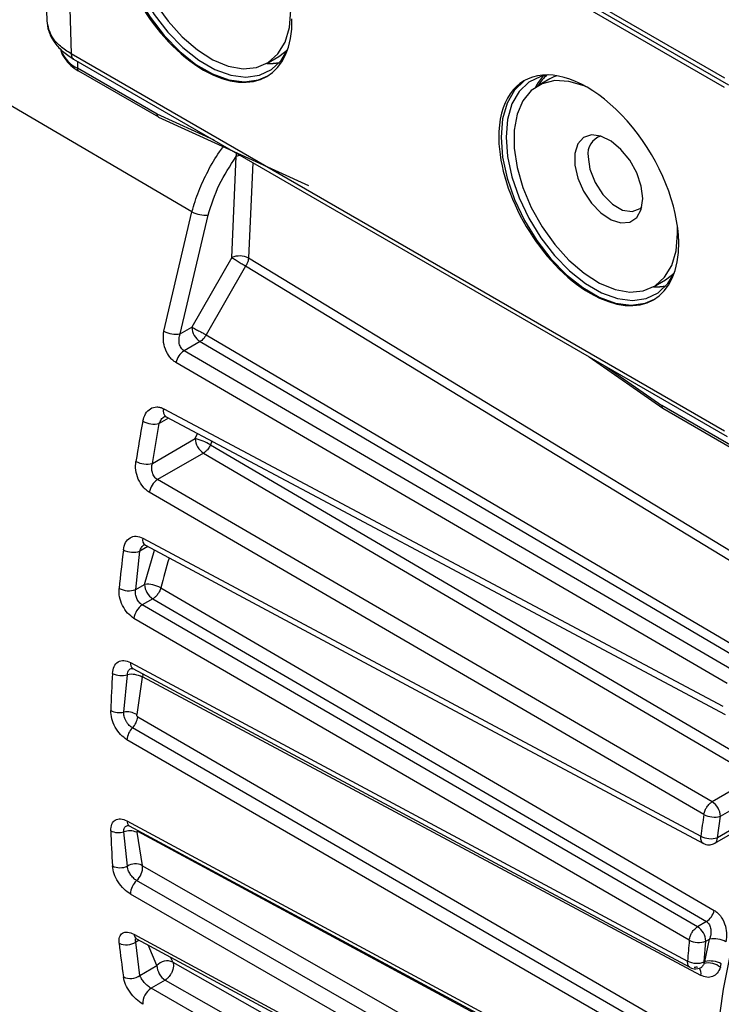
# Model space of a CAD drawing. Units: millimetres. Extents: x 5 to 415, y 0 to 297.
# Drawn here: x 370 to 372, y 25 to 28 of the extents above; entities that cross this region are included whole.
import ezdxf

# ---------------------------------------------------------------- set-up
doc = ezdxf.new("R2010")
doc.units = ezdxf.units.MM

msp = doc.modelspace()

# ---------------------------------------------------------------- linework, layer by layer
at = {"color": 7, "linetype": 'Continuous', "lineweight": 25}
for p, q in [((369.92018, 29.36086), (369.95587, 28.18023)), ((370.00217, 29.28204), (372.23663, 27.99212)), ((372.23666, 27.95944), (370.00214, 29.2494)), ((370.00214, 29.2494), (370.0377, 28.07301)), ((372.25077, 27.96762), (370.01631, 29.25754)), ((370.44426, 27.54152), (369.35296, 28.17965)), ((372.23666, 26.80358), (370.0377, 28.07301)), ((370.04577, 28.05538), (372.24515, 26.78571)), ((370.69666, 28.04057), (370.73694, 28.06383)), ((370.3267, 27.86987), (370.05874, 28.02456)), ((370.06288, 28.01541), (370.33137, 27.86041)), ((371.64805, 27.98825), (371.60776, 27.965)), ((370.33199, 27.86009), (370.83617, 27.63023)), ((370.57812, 27.38746), (370.5929, 27.72703)), ((370.34991, 27.13973), (370.44426, 27.54152)), ((370.40481, 27.13064), (370.49849, 27.52976)), ((372.07852, 27.46804), (372.07767, 27.49345)), ((370.57812, 27.38746), (370.4437, 27.15309)), ((370.62452, 27.35816), (370.4923, 27.12753)), ((372.27834, 26.35323), (370.62452, 27.35816)), ((372.28807, 26.38021), (370.63461, 27.38572)), ((371.99773, 27.28948), (372.03801, 27.31273)), ((370.40481, 27.13064), (370.4437, 27.15309)), ((370.4923, 27.12753), (372.33755, 26.04204)), ((370.47148, 27.10496), (370.41756, 27.07384)), ((370.47148, 27.10496), (372.31658, 26.01919)), ((372.27284, 25.99394), (370.41756, 27.07384)), ((372.24557, 25.9542), (370.39034, 27.03431)), ((371.78062, 27.05388), (372.02842, 26.88075)), ((370.34925, 26.87898), (372.23009, 25.87835)), ((372.2932, 26.73464), (372.02524, 26.88933)), ((372.02886, 26.88047), (372.29734, 26.72548)), ((370.31113, 26.69515), (370.33423, 26.82919)), ((370.35267, 26.8532), (370.35748, 26.85186)), ((370.31113, 26.69515), (370.45525, 26.77834)), ((370.48304, 26.72964), (370.32857, 26.64047)), ((370.48304, 26.72964), (372.33978, 25.64064)), ((370.50655, 26.75773), (372.36347, 25.66914)), ((372.19462, 25.55684), (370.32857, 26.64047)), ((372.16682, 25.51413), (370.30081, 26.59799)), ((370.27897, 26.44383), (372.15641, 25.44122)), ((370.25506, 26.27084), (370.26929, 26.39976)), ((370.28417, 26.42171), (370.28759, 26.41967)), ((370.25506, 26.27084), (370.28492, 26.28808)), ((370.33936, 26.2765), (372.20182, 25.19126)), ((370.31271, 26.23938), (370.27724, 26.2189)), ((370.31271, 26.23938), (372.17503, 25.15359)), ((372.14559, 25.1366), (370.27724, 26.2189)), ((372.11746, 25.09103), (370.24913, 26.17357)), ((370.2375, 26.02531), (372.11192, 25.02093)), ((370.24266, 26.00604), (370.24632, 26.00399)), ((370.21482, 25.85843), (370.22693, 25.98437)), ((370.27668, 25.97606), (370.25838, 25.85054)), ((372.15644, 24.97281), (370.27825, 25.97714)), ((370.26216, 25.84267), (372.13061, 24.7599)), ((372.11359, 24.72329), (370.24399, 25.80546)), ((372.09646, 24.68431), (370.22566, 25.76544)), ((372.33978, 25.64064), (372.19462, 25.55684)), ((372.22241, 25.50814), (372.33358, 25.57232)), ((372.21207, 25.43572), (372.22241, 25.50814)), ((370.22566, 25.49236), (372.09646, 24.48587)), ((370.2302, 25.47685), (370.23482, 25.47448)), ((372.30125, 25.4872), (372.21207, 25.43572)), ((370.22693, 25.34025), (370.21482, 25.45556)), ((370.25838, 25.45412), (370.27668, 25.34301)), ((372.13061, 24.44901), (370.26216, 25.45663)), ((372.20379, 25.41741), (372.27219, 25.45689)), ((370.27825, 25.34078), (372.15644, 24.26617)), ((372.13443, 24.21483), (370.25807, 25.29191)), ((372.11192, 24.1671), (370.2375, 25.24617)), ((372.17503, 25.15359), (372.14559, 25.1366)), ((370.24913, 25.11133), (372.11746, 24.10339)), ((370.26929, 24.97259), (370.25506, 25.08508)), ((372.16788, 25.01827), (372.17338, 25.0879)), ((372.17021, 25.01962), (372.18595, 25.09515)), ((372.17338, 25.0879), (372.18595, 25.09515)), ((370.38007, 25.0176), (372.26924, 23.9483)), ((372.17021, 25.01962), (372.16749, 25.01311)), ((372.17021, 25.01962), (372.16788, 25.01827)), ((372.22236, 24.99997), (372.22543, 25.01142)), ((370.26929, 24.97259), (370.3264, 25.00556)), ((372.1396, 24.9946), (372.15292, 24.9972)), ((370.35419, 24.95686), (370.30688, 24.92955)), ((370.35419, 24.95686), (372.24374, 23.8868)), ((372.18428, 23.85247), (370.30688, 24.92955))]:
    msp.add_line(p, q, dxfattribs=at)
at = {"color": 8, "linetype": 'Continuous', "lineweight": 25}
for p, q in [((370.05874, 28.0479), (370.05874, 28.02456)), ((370.51897, 27.78221), (370.3267, 27.86987)), ((370.5929, 27.72703), (370.59551, 27.73995)), ((370.64862, 27.70737), (370.63461, 27.38572)), ((371.83296, 27.02366), (372.02524, 26.88933)), ((370.36582, 26.84742), (370.33423, 26.82919)), ((370.45525, 26.77834), (370.46306, 26.79567)), ((370.29599, 26.41517), (370.26929, 26.39976)), ((370.28492, 26.28808), (370.31799, 26.40342)), ((370.26632, 25.09158), (370.25506, 25.08508)), ((370.3264, 25.00556), (370.29651, 25.07529))]:
    msp.add_line(p, q, dxfattribs=at)
at = {"color": 7, "linetype": 'Continuous', "lineweight": 25, "flags": 128}
for points in [[(370.34285, 28.75272), (370.31705, 28.74749), (370.27693, 28.72842), (370.24422, 28.69729), (370.22002, 28.65514), (370.20517, 28.60343), (370.20016, 28.5439), (370.20517, 28.47859), (370.22002, 28.40973), (370.24422, 28.33965), (370.27693, 28.27074), (370.31705, 28.20535), (370.3632, 28.14571), (370.41382, 28.09385), (370.46718, 28.05152), (370.52146, 28.02019), (370.57482, 28.0009), (370.62543, 27.99433), (370.67159, 28.00068), (370.7117, 28.01975), (370.74441, 28.05089), (370.76561, 28.08618)], [(370.26621, 28.73643), (370.26218, 28.73375), (370.22852, 28.70171), (370.20363, 28.65835), (370.18834, 28.60514), (370.18319, 28.5439), (370.18834, 28.47671), (370.20363, 28.40586), (370.22852, 28.33376), (370.26218, 28.26286), (370.30345, 28.19559), (370.35093, 28.13422), (370.40301, 28.08086), (370.45791, 28.03732), (370.51376, 28.00508), (370.56865, 27.98524), (370.62073, 27.97847), (370.66821, 27.98501), (370.69981, 27.99852)], [(370.32108, 28.24192), (370.36379, 28.18215), (370.41148, 28.12947), (370.46242, 28.08578), (370.51479, 28.05267), (370.56669, 28.03133), (370.61623, 28.02253), (370.66163, 28.02659), (370.70126, 28.04336), (370.73367, 28.07224), (370.75769, 28.11218), (370.77246, 28.16174), (370.77744, 28.21913)], [(370.73694, 28.06383), (370.74154, 28.06661), (370.76561, 28.08618)], [(371.64393, 28.00162), (371.61812, 27.9964), (371.57801, 27.97733), (371.5453, 27.94619), (371.5211, 27.90405), (371.50625, 27.85233), (371.50124, 27.79281), (371.50625, 27.7275), (371.5211, 27.65863), (371.5453, 27.58855), (371.57801, 27.51964), (371.61812, 27.45426), (371.66428, 27.39462), (371.71489, 27.34275), (371.76825, 27.30043), (371.82254, 27.26909), (371.87589, 27.24981), (371.92651, 27.24323), (371.97266, 27.24959), (372.01278, 27.26866), (372.04549, 27.2998), (372.06669, 27.33508)], [(371.67156, 27.99889), (371.66244, 27.99542), (371.64805, 27.98825)], [(371.56729, 27.98533), (371.56325, 27.98265), (371.5296, 27.95061), (371.5047, 27.90725), (371.48942, 27.85405), (371.48427, 27.79281), (371.48942, 27.72561), (371.5047, 27.65476), (371.5296, 27.58266), (371.56325, 27.51177), (371.60453, 27.44449), (371.65201, 27.38313), (371.70409, 27.32977), (371.75898, 27.28623), (371.81483, 27.25399), (371.86973, 27.23414), (371.92181, 27.22738), (371.96929, 27.23392), (372.00089, 27.24743)], [(371.77082, 27.96198), (371.7635, 27.9651), (371.71255, 27.98024), (371.66486, 27.98262), (371.62216, 27.97216), (371.58598, 27.94923), (371.55763, 27.91466), (371.53815, 27.86971), (371.52822, 27.81599), (371.52822, 27.75545), (371.53815, 27.69027), (371.55763, 27.62282), (371.58598, 27.55552), (371.62216, 27.49082), (371.66486, 27.43105), (371.71255, 27.37837), (371.7635, 27.33469), (371.81587, 27.30157), (371.86776, 27.28023), (371.91731, 27.27143), (371.96271, 27.27549), (372.00233, 27.29226), (372.03474, 27.32114), (372.05877, 27.36109), (372.07354, 27.41065), (372.07852, 27.46804), (372.07852, 27.46804)], [(371.96081, 27.58574), (371.9557, 27.62782), (371.94083, 27.67206), (371.91752, 27.71453), (371.88784, 27.75145), (371.85443, 27.77955), (371.82025, 27.79632), (371.78835, 27.80028), (371.76155, 27.79107), (371.74224, 27.76952), (371.73214, 27.73753), (371.73214, 27.69796), (371.74224, 27.65431), (371.76155, 27.61046), (371.78835, 27.57032), (371.82025, 27.53744), (371.85443, 27.51475), (371.88784, 27.50427), (371.91752, 27.50692), (371.94083, 27.52248), (371.9557, 27.54955), (371.96081, 27.58574)], [(371.77729, 27.72684), (371.78326, 27.6843), (371.80045, 27.63999), (371.82679, 27.59927), (371.8591, 27.56704), (371.89348, 27.54719), (371.92578, 27.54212), (371.95212, 27.55243), (371.95794, 27.55792)], [(372.03801, 27.31273), (372.04261, 27.31552), (372.06669, 27.33508)], [(370.35747, 26.85187), (371.2683, 26.36705), (372.23825, 25.85088)], [(370.28759, 26.41967), (371.1968, 25.93391), (372.165, 25.41674)], [(370.24485, 26.0049), (371.15261, 25.51832), (372.11921, 25.00027)], [(372.42396, 25.58591), (372.36049, 25.4199), (372.30696, 25.25377), (372.26378, 25.08876), (372.23127, 24.92612), (372.20967, 24.76707), (372.19915, 24.6128), (372.19979, 24.46449), (372.21159, 24.32323), (372.23444, 24.19009), (372.26819, 24.06608), (372.31258, 23.95213), (372.36727, 23.84909), (372.43185, 23.75774), (372.50584, 23.67876)], [(370.23269, 25.47581), (371.13873, 24.98822), (372.10346, 24.4691)], [(370.25808, 25.09602), (371.16295, 24.60773), (372.1264, 24.08789)]]:
    msp.add_lwpolyline(points, dxfattribs=at)
at = {"color": 8, "linetype": 'Continuous', "lineweight": 25, "flags": 128}
for points in [[(370.51177, 26.76969), (370.51162, 26.76935), (370.50655, 26.75773)], [(370.27839, 25.9871), (370.27862, 25.98347), (370.27825, 25.97714)], [(370.26137, 25.46079), (370.26141, 25.46066), (370.26216, 25.45663)], [(370.37252, 25.03342), (370.37458, 25.02905), (370.38007, 25.0176)]]:
    msp.add_lwpolyline(points, dxfattribs=at)
at = {"color": 8, "linetype": 'Continuous', "lineweight": 25}
for centre, radius, start, end in [((370.11209, 28.12912), 0.11738, 203.84378, 242.96622), ((370.06825, 28.02335), 0.00959, 172.74417, 235.94365), ((370.61541, 27.67917), 0.05289, 99.14323, 115.1889), ((370.37177, 26.87101), 0.02389, 160.50252, 233.25004), ((370.30046, 26.43787), 0.0223, 164.52325, 234.71667), ((373.33789, 25.49329), 3.09912, 163.44056, 165.36157), ((370.25963, 26.02175), 0.02241, 170.86408, 228.73959), ((370.24644, 25.49142), 0.0208, 177.41539, 228.66341), ((372.19244, 25.43358), 0.01976, 305.07733, 6.23678), ((370.26759, 25.11186), 0.01847, 181.64395, 239.05861), ((372.141, 24.98287), 0.01738, 73.35546, 112.20166), ((372.13229, 24.9796), 0.02509, 344.27535, 45.2212)]:
    msp.add_arc(centre, radius, start, end, dxfattribs=at)
at = {"color": 7, "linetype": 'Continuous', "lineweight": 25}
for centre, radius, start, end in [((371.83907, 27.73662), 0.06255, 107.43656, 188.99586), ((370.49219, 27.63163), 0.10206, 241.98948, 273.5402), ((370.6045, 27.32614), 0.06676, 63.18375, 113.27666), ((370.39115, 27.21848), 0.08889, 242.35814, 278.83973), ((370.50539, 27.15663), 0.06179, 183.27815, 236.72185), ((370.45327, 27.02011), 0.06451, 123.60548, 167.28571), ((377.65935, 25.49543), 7.50135, 169.699195, 170.745112), ((370.31668, 26.90656), 0.07934, 241.57103, 282.78244), ((370.51681, 26.7812), 0.06163, 182.65231, 236.77029), ((370.40675, 26.58351), 0.20078, 60.19429, 76.02254), ((370.29194, 26.76934), 0.07663, 241.73147, 284.50129), ((370.36431, 26.5868), 0.06448, 123.65734, 170.0104), ((376.96181, 25.59406), 6.79677, 173.152155, 174.252902), ((370.24694, 26.4676), 0.07143, 242.11412, 288.2372), ((370.23149, 26.33615), 0.06944, 242.29324, 289.84714), ((370.29323, 26.19338), 0.09506, 60.9663, 95.01369), ((370.34649, 26.29093), 0.06163, 182.65231, 236.77029), ((370.31281, 26.16546), 0.06419, 123.64629, 172.7404), ((376.25963, 25.64904), 6.09233, 176.80433, 177.979267), ((370.20718, 26.04873), 0.06733, 243.14754, 287.05483), ((370.24005, 25.90981), 0.0757, 61.05973, 99.97749), ((370.20058, 25.92258), 0.06571, 243.32861, 282.51111), ((370.22478, 25.78922), 0.06993, 61.27997, 98.19236), ((370.19639, 25.85174), 0.06639, 315.80759, 352.15099), ((370.29045, 25.75997), 0.06502, 135.60481, 175.17294), ((372.16084, 25.50529), 0.06163, 2.65231, 56.77029), ((379.19659, 24.47403), 7.1063, 171.583754, 172.177558), ((372.20203, 25.57998), 0.07467, 241.86268, 285.83438), ((375.35021, 25.64904), 5.1826, 182.09843, 183.40713), ((370.19769, 25.51319), 0.06012, 243.73887, 286.5503), ((370.23486, 25.40229), 0.05692, 65.59073, 110.62069), ((372.19092, 25.50599), 0.07339, 241.95705, 286.75783), ((370.20269, 25.39413), 0.05908, 243.98379, 294.22794), ((370.25447, 25.29347), 0.05429, 65.85232, 120.48419), ((370.21715, 25.3374), 0.06119, 311.96675, 3.16823), ((370.30082, 25.24519), 0.06333, 132.46541, 179.11432), ((372.13945, 25.20727), 0.0644, 303.54435, 345.60587), ((372.11182, 25.08505), 0.06163, 2.65231, 56.77029), ((370.22354, 25.13133), 0.05597, 244.23349, 304.27819), ((374.71146, 25.59406), 4.54134, 186.48784, 187.92808), ((378.4942, 24.55201), 6.39949, 175.168337, 175.797932), ((372.14888, 25.15126), 0.06793, 242.44297, 291.13833), ((372.19929, 25.00978), 0.08641, 61.24329, 98.88361), ((370.36145, 24.97497), 0.04653, 66.40996, 138.89253), ((372.14279, 25.08035), 0.06696, 242.54649, 292.00535), ((372.13475, 25.01816), 0.03313, 351.22925, 0.19176), ((372.18108, 24.94868), 0.06584, 51.17103, 101.90889), ((372.18661, 24.94002), 0.08127, 61.46973, 101.63885), ((370.38796, 25.00841), 0.06163, 182.65231, 236.77029), ((370.23725, 25.01728), 0.05499, 244.43899, 305.63548), ((370.34046, 24.87798), 0.06154, 123.0689, 182.2826)]:
    msp.add_arc(centre, radius, start, end, dxfattribs=at)
for centre, major_axis, ratio, start_param, end_param in [((370.47824, 28.36481), (-0.21948, 0.36748), 0.56722, 0.7770508, 3.9186434), ((370.56877, 28.41707), (-0.21333, 0.35717), 0.56722, 2.7777288, 2.9428496), ((370.56882, 28.41371), (-0.21122, 0.35368), 0.5672205, 2.7839975, 2.9525591), ((371.77932, 27.61371), (-0.21948, 0.36748), 0.56722, 3.9186434, 7.0602361), ((371.86984, 27.66597), (-0.21333, 0.35717), 0.56722, 0.1642774, 0.3491682), ((371.86989, 27.66261), (-0.21122, 0.35368), 0.5672205, 0.1055346, 0.2964055), ((370.34084, 27.87804), (0.00917, 0.01779), 0.6067559, 2.3270392, 3.1706667), ((371.77932, 27.61371), (-0.21948, 0.36748), 0.56722, 0.7770508, 3.9186434), ((371.86984, 27.66597), (-0.21333, 0.35717), 0.56722, 2.7777288, 2.9428496), ((371.86989, 27.66261), (-0.21122, 0.35368), 0.5672205, 2.7839975, 2.9525591), ((372.03938, 26.89749), (0.01074, 0.01688), 0.5464135, 2.3796939, 3.1651733)]:
    msp.add_ellipse(centre, major_axis=major_axis, ratio=ratio, start_param=start_param, end_param=end_param, dxfattribs=at)
for points, knots in [([(369.95572, 28.18528), (369.9571, 28.17296), (369.95986, 28.14837), (369.97876, 28.11309), (370.00678, 28.08087), (370.03298, 28.06376), (370.04598, 28.05526)], [0, 0, 0, 0, 0.2529208, 0.5047936, 0.7542603, 1, 1, 1, 1]), ([(370.00258, 28.08877), (370.00276, 28.08725), (370.00412, 28.076), (370.01482, 28.05663), (370.03539, 28.03415), (370.05219, 28.02054), (370.06263, 28.01563), (370.06297, 28.01547)], [0, 0, 0, 0, 0.0513593, 0.3802727, 0.696973, 0.9900535, 1, 1, 1, 1]), ([(370.49849, 27.52976), (370.50949, 27.56439), (370.53141, 27.63343), (370.57245, 27.6959), (370.5929, 27.72703)], [0, 0, 0, 0, 0.5016241, 1, 1, 1, 1]), ([(370.62452, 27.35816), (370.62082, 27.36026), (370.61512, 27.3635), (370.60635, 27.36886), (370.59723, 27.37452), (370.58649, 27.38149), (370.58084, 27.38552), (370.57812, 27.38746)], [0, 0, 0, 0, 0.2339032, 0.3608278, 0.5006855, 0.7598301, 1, 1, 1, 1]), ([(370.63461, 27.38572), (370.63419, 27.38275), (370.63342, 27.3773), (370.63008, 27.36775), (370.62657, 27.3617), (370.62452, 27.35816)], [0, 0, 0, 0, 0.3317972, 0.6093314, 1, 1, 1, 1]), ([(370.39034, 27.03431), (370.38665, 27.03676), (370.37928, 27.04167), (370.36628, 27.05588), (370.35375, 27.07853), (370.34637, 27.11), (370.34873, 27.12981), (370.34991, 27.13973)], [0, 0, 0, 0, 0.1253788, 0.2505332, 0.5000312, 0.7496875, 1, 1, 1, 1]), ([(370.41756, 27.07384), (370.41574, 27.07506), (370.41203, 27.07756), (370.40745, 27.08327), (370.40382, 27.09029), (370.40082, 27.10078), (370.40014, 27.11499), (370.40325, 27.12543), (370.40481, 27.13064)], [0, 0, 0, 0, 0.118617, 0.2408541, 0.3680686, 0.5014663, 0.7506761, 1, 1, 1, 1]), ([(370.4437, 27.15309), (370.44668, 27.15162), (370.45138, 27.14929), (370.45969, 27.14502), (370.46666, 27.14137), (370.47365, 27.13767), (370.4827, 27.13279), (370.48851, 27.12961), (370.4923, 27.12753)], [0, 0, 0, 0, 0.2398507, 0.3784621, 0.4999812, 0.6365636, 0.7629519, 1, 1, 1, 1]), ([(370.4923, 27.12753), (370.49062, 27.12477), (370.48776, 27.12003), (370.48254, 27.11384), (370.47727, 27.10875), (370.4734, 27.10622), (370.47148, 27.10496)], [0, 0, 0, 0, 0.291965, 0.4999622, 0.7526724, 1, 1, 1, 1]), ([(370.27891, 26.83679), (370.28144, 26.8457), (370.2865, 26.86351), (370.30376, 26.88074), (370.32201, 26.88603), (370.33764, 26.88424), (370.34539, 26.88073), (370.34925, 26.87898)], [0, 0, 0, 0, 0.2495429, 0.49903121, 0.74844631, 0.87452116, 1, 1, 1, 1]), ([(370.50655, 26.75773), (370.50484, 26.7543), (370.50191, 26.74845), (370.49602, 26.74063), (370.48989, 26.73422), (370.4853, 26.73116), (370.48304, 26.72964)], [0, 0, 0, 0, 0.2925389, 0.4999454, 0.7537742, 1, 1, 1, 1]), ([(370.30081, 26.59799), (370.29709, 26.60044), (370.28966, 26.60533), (370.27622, 26.61934), (370.26268, 26.64162), (370.25363, 26.67269), (370.25498, 26.69212), (370.25565, 26.70185)], [0, 0, 0, 0, 0.12548729, 0.25058668, 0.50009234, 0.74971349, 1, 1, 1, 1]), ([(370.32857, 26.64047), (370.32673, 26.64168), (370.32302, 26.64411), (370.31817, 26.64956), (370.31407, 26.65618), (370.31014, 26.66611), (370.30796, 26.67988), (370.31007, 26.69006), (370.31113, 26.69515)], [0, 0, 0, 0, 0.1208232, 0.2442499, 0.3709501, 0.5015432, 0.7506016, 1, 1, 1, 1]), ([(370.21353, 26.40446), (370.21546, 26.41308), (370.21932, 26.43032), (370.2351, 26.44638), (370.2559, 26.45269), (370.27127, 26.44678), (370.27897, 26.44383)], [0, 0, 0, 0, 0.24979795, 0.49960956, 0.74940547, 1, 1, 1, 1]), ([(370.24913, 26.17357), (370.24176, 26.17893), (370.227, 26.18965), (370.20982, 26.21629), (370.19904, 26.24633), (370.19915, 26.26522), (370.1992, 26.27468)], [0, 0, 0, 0, 0.2496691, 0.4994845, 0.749384, 1, 1, 1, 1]), ([(370.27724, 26.2189), (370.27355, 26.22154), (370.26798, 26.22553), (370.2621, 26.23388), (370.2575, 26.24275), (370.25478, 26.25275), (370.254, 26.26294), (370.2547, 26.26814), (370.25506, 26.27084)], [0, 0, 0, 0, 0.2467689, 0.3727588, 0.5003744, 0.7281997, 0.8586798, 1, 1, 1, 1]), ([(370.33936, 26.2765), (370.33785, 26.27207), (370.33527, 26.26457), (370.32862, 26.25398), (370.32125, 26.24528), (370.31551, 26.24131), (370.31271, 26.23938)], [0, 0, 0, 0, 0.2947675, 0.4999053, 0.755953, 1, 1, 1, 1]), ([(370.17677, 25.98867), (370.17811, 25.99697), (370.18079, 26.01357), (370.19511, 26.02872), (370.2148, 26.03429), (370.22993, 26.0283), (370.2375, 26.02531)], [0, 0, 0, 0, 0.2497582, 0.4995669, 0.7493931, 1, 1, 1, 1]), ([(370.27668, 25.97606), (370.27673, 25.97627), (370.27684, 25.97668), (370.27715, 25.97703), (370.27745, 25.97722), (370.27771, 25.97728), (370.27798, 25.97726), (370.27816, 25.97718), (370.27825, 25.97714)], [0, 0, 0, 0, 0.2491288, 0.4956901, 0.6305099, 0.7555332, 0.8765715, 1, 1, 1, 1]), ([(370.22566, 25.76544), (370.21823, 25.77074), (370.20336, 25.78133), (370.1851, 25.80727), (370.17274, 25.83644), (370.17164, 25.85472), (370.17109, 25.86386)], [0, 0, 0, 0, 0.2496919, 0.4995056, 0.7493848, 1, 1, 1, 1]), ([(370.24399, 25.80546), (370.24036, 25.80799), (370.23463, 25.81198), (370.22762, 25.82038), (370.22263, 25.82809), (370.21875, 25.83641), (370.21533, 25.84683), (370.21502, 25.8539), (370.21482, 25.85843)], [0, 0, 0, 0, 0.2267403, 0.3570961, 0.4995047, 0.6391969, 0.7687587, 1, 1, 1, 1]), ([(370.26216, 25.84267), (370.26186, 25.84287), (370.26129, 25.84324), (370.26049, 25.84404), (370.25978, 25.845), (370.25902, 25.84643), (370.25832, 25.84839), (370.25836, 25.84983), (370.25838, 25.85054)], [0, 0, 0, 0, 0.1278606, 0.250719, 0.3741041, 0.5034775, 0.7527197, 1, 1, 1, 1]), ([(372.16682, 25.51413), (372.16737, 25.51678), (372.16838, 25.52168), (372.17167, 25.53013), (372.17695, 25.53984), (372.18505, 25.55007), (372.19149, 25.55463), (372.19462, 25.55684)], [0, 0, 0, 0, 0.1616387, 0.2990669, 0.5006564, 0.7579734, 1, 1, 1, 1]), ([(370.17109, 25.45927), (370.17164, 25.46714), (370.17274, 25.48286), (370.1851, 25.49684), (370.20336, 25.50152), (370.21823, 25.49541), (370.22566, 25.49236)], [0, 0, 0, 0, 0.2506152, 0.5004944, 0.7503081, 1, 1, 1, 1]), ([(370.25838, 25.45412), (370.25836, 25.45471), (370.25832, 25.4559), (370.25902, 25.45678), (370.25978, 25.45715), (370.26049, 25.45721), (370.26129, 25.45705), (370.26186, 25.45677), (370.26216, 25.45663)], [0, 0, 0, 0, 0.2471657, 0.4965025, 0.6258121, 0.7491722, 0.8720567, 1, 1, 1, 1]), ([(372.16502, 25.41685), (372.16777, 25.41553), (372.17369, 25.4127), (372.18026, 25.41228), (372.18379, 25.41205)], [0, 0, 0, 0, 0.4632291, 1, 1, 1, 1]), ([(372.18379, 25.41205), (372.18899, 25.41253), (372.19604, 25.41319), (372.20214, 25.41661), (372.20374, 25.41751)], [0, 0, 0, 0, 0.7367451, 1, 1, 1, 1]), ([(370.2375, 25.24617), (370.22993, 25.25144), (370.2148, 25.26196), (370.19511, 25.28712), (370.18079, 25.31507), (370.17811, 25.33238), (370.17677, 25.34104)], [0, 0, 0, 0, 0.25060688, 0.50043313, 0.7502418, 1, 1, 1, 1]), ([(370.25807, 25.29191), (370.25434, 25.29449), (370.24664, 25.29984), (370.23648, 25.31267), (370.22995, 25.32553), (370.2276, 25.33432), (370.22707, 25.33849), (370.22697, 25.33973), (370.22694, 25.34012), (370.22693, 25.34025)], [0, 0, 0, 0, 0.2419642, 0.4998526, 0.7492485, 0.926323, 0.9765592, 0.9916759, 1, 1, 1, 1]), ([(370.27825, 25.34078), (370.27816, 25.34084), (370.27798, 25.34095), (370.27761, 25.34128), (370.27721, 25.34178), (370.27684, 25.34243), (370.27673, 25.34281), (370.27668, 25.34301)], [0, 0, 0, 0, 0.1225046, 0.2433686, 0.5034224, 0.7489004, 1, 1, 1, 1]), ([(372.20182, 25.19126), (372.20551, 25.1888), (372.21286, 25.18388), (372.22567, 25.16964), (372.23783, 25.14692), (372.24476, 25.11525), (372.24216, 25.09545), (372.24086, 25.08553)], [0, 0, 0, 0, 0.1254342, 0.2505834, 0.5001167, 0.7497549, 1, 1, 1, 1]), ([(372.17503, 25.15359), (372.17696, 25.15227), (372.18089, 25.14956), (372.18528, 25.14343), (372.18846, 25.13616), (372.1909, 25.12553), (372.19082, 25.11486), (372.1889, 25.10382), (372.18711, 25.09857), (372.18595, 25.09515)], [0, 0, 0, 0, 0.12342936, 0.25091692, 0.37043444, 0.50144018, 0.75033199, 0.83734512, 1, 1, 1, 1]), ([(370.1992, 25.08092), (370.19915, 25.08842), (370.19904, 25.10339), (370.20982, 25.11652), (370.227, 25.12064), (370.24176, 25.11443), (370.24913, 25.11133)], [0, 0, 0, 0, 0.250616, 0.5005155, 0.7503309, 1, 1, 1, 1]), ([(372.11746, 25.09103), (372.11788, 25.09382), (372.11865, 25.09895), (372.12178, 25.10793), (372.12707, 25.11832), (372.13548, 25.12937), (372.1423, 25.13424), (372.14559, 25.1366)], [0, 0, 0, 0, 0.1637899, 0.3019621, 0.5007439, 0.7589732, 1, 1, 1, 1]), ([(370.25542, 25.09814), (370.25535, 25.09799), (370.25514, 25.09755), (370.25669, 25.09674), (370.25774, 25.0962)], [0, 0, 0, 0, 0.32532555, 1, 1, 1, 1]), ([(370.38007, 25.0176), (370.38064, 25.01611), (370.38216, 25.01207), (370.38248, 25.00375), (370.38069, 24.99415), (370.37727, 24.98456), (370.37284, 24.97613), (370.36708, 24.96813), (370.36099, 24.96156), (370.35643, 24.95841), (370.35419, 24.95686)], [0, 0, 0, 0, 0.0927523, 0.2499296, 0.3947374, 0.4999395, 0.6462409, 0.7499418, 0.8769146, 1, 1, 1, 1]), ([(372.12082, 24.9994), (372.12357, 24.99808), (372.1295, 24.99524), (372.13607, 24.99482), (372.1396, 24.9946)], [0, 0, 0, 0, 0.4633584, 1, 1, 1, 1]), ([(372.22236, 24.99997), (372.21913, 24.99305), (372.21267, 24.97919), (372.19612, 24.96786), (372.1767, 24.96458), (372.1632, 24.97006), (372.15644, 24.97281)], [0, 0, 0, 0, 0.2497976, 0.4996918, 0.7496298, 1, 1, 1, 1]), ([(370.27897, 24.87552), (370.27127, 24.88078), (370.2559, 24.89127), (370.2351, 24.91586), (370.21932, 24.94285), (370.21546, 24.9594), (370.21353, 24.96767)], [0, 0, 0, 0, 0.2505945, 0.5003904, 0.750202, 1, 1, 1, 1]), ([(370.30688, 24.92955), (370.30306, 24.93194), (370.29716, 24.93564), (370.28924, 24.9428), (370.28176, 24.95069), (370.27378, 24.96133), (370.27079, 24.96883), (370.26929, 24.97259)], [0, 0, 0, 0, 0.2361223, 0.36460976, 0.50009365, 0.74975586, 1, 1, 1, 1])]:
    msp.add_open_spline(points, degree=3, knots=knots, dxfattribs=at)
at = {"color": 8, "linetype": 'Continuous', "lineweight": 25}
for points, knots in [([(370.0377, 28.07301), (370.02508, 28.08122), (370.00016, 28.09744), (369.96623, 28.13436), (369.96039, 28.16472), (369.95662, 28.18433)], [0, 0, 0, 0, 0.2667114, 0.5263969, 1, 1, 1, 1]), ([(370.0377, 28.07301), (370.03814, 28.06899), (370.03901, 28.06105), (370.0437, 28.05721), (370.04602, 28.05531)], [0, 0, 0, 0, 0.5055613, 1, 1, 1, 1]), ([(370.44426, 27.54152), (370.45122, 27.56465), (370.46511, 27.61083), (370.49749, 27.67875), (370.52629, 27.72947), (370.546, 27.75459), (370.55059, 27.76043)], [0, 0, 0, 0, 0.3035439, 0.6058796, 0.9083517, 1, 1, 1, 1]), ([(370.33423, 26.82919), (370.3363, 26.83393), (370.34043, 26.84341), (370.34777, 26.85098), (370.35225, 26.85301), (370.35267, 26.8532)], [0, 0, 0, 0, 0.4754326, 0.9502068, 1, 1, 1, 1]), ([(370.26929, 26.39976), (370.27076, 26.4044), (370.2737, 26.41367), (370.28025, 26.41889), (370.28352, 26.4215)], [0, 0, 0, 0, 0.500582, 1, 1, 1, 1]), ([(370.22693, 25.98437), (370.22694, 25.98451), (370.22702, 25.98582), (370.22753, 25.99015), (370.22999, 25.99757), (370.23538, 26.00428), (370.24104, 26.00506), (370.24326, 26.00537)], [0, 0, 0, 0, 0.0126261, 0.1115091, 0.3793074, 0.7565862, 1, 1, 1, 1]), ([(370.21482, 25.45556), (370.21502, 25.45947), (370.21534, 25.46558), (370.21874, 25.47151), (370.22265, 25.47494), (370.22666, 25.4767), (370.2295, 25.47666), (370.23031, 25.47665)], [0, 0, 0, 0, 0.3302957, 0.5153679, 0.7149174, 0.9183236, 1, 1, 1, 1]), ([(372.16556, 25.41682), (372.16465, 25.41719), (372.16158, 25.41845), (372.15839, 25.42328), (372.1559, 25.4311), (372.15623, 25.4376), (372.15641, 25.44122)], [0, 0, 0, 0, 0.1275943, 0.4327133, 0.6838172, 1, 1, 1, 1]), ([(370.25506, 25.08508), (370.25472, 25.08705), (370.25407, 25.09083), (370.25433, 25.09514), (370.25565, 25.09663), (370.25615, 25.0972)], [0, 0, 0, 0, 0.4024678, 0.7740873, 1, 1, 1, 1]), ([(372.11945, 25.00072), (372.11882, 25.00098), (372.11624, 25.00203), (372.11397, 25.00659), (372.11191, 25.01307), (372.11192, 25.01814), (372.11192, 25.02093)], [0, 0, 0, 0, 0.1082496, 0.4420172, 0.6931378, 1, 1, 1, 1]), ([(372.16749, 25.01311), (372.16586, 25.00969), (372.1626, 25.00285), (372.15696, 24.99771), (372.15333, 24.99722), (372.1529, 24.99717)], [0, 0, 0, 0, 0.46882901, 0.9383934, 1, 1, 1, 1])]:
    msp.add_open_spline(points, degree=3, knots=knots, dxfattribs=at)

doc.saveas('drawing.dxf')
